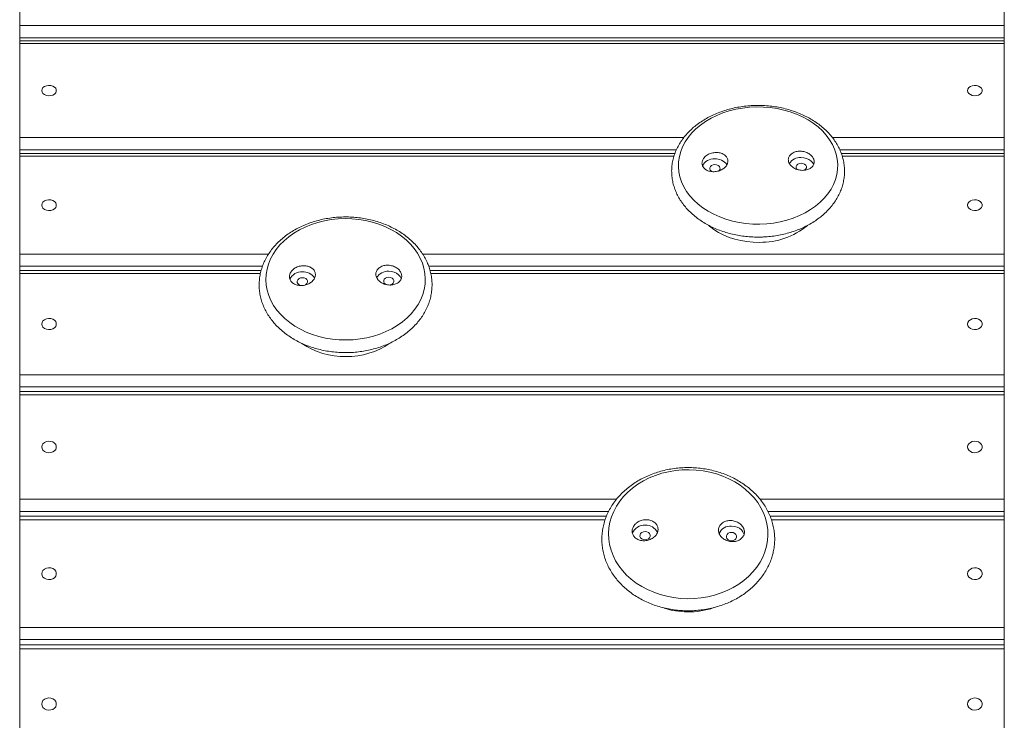
# Model space of a CAD drawing. Units: millimetres. Extents: x 113.6 to 194.1, y 103.8 to 195.8.
# Drawn here: x 146.4 to 152.1, y 177.6 to 181.7 of the extents above; entities that cross this region are included whole.
import ezdxf

# ---------------------------------------------------------------- set-up
doc = ezdxf.new("R2010")
doc.units = ezdxf.units.MM

msp = doc.modelspace()

# ---------------------------------------------------------------- linework, layer by layer
at = {"color": 7, "linetype": 'Continuous', "lineweight": 15}
for p, q in [((146.43113, 181.66218), (146.43113, 182.18553)), ((152.13113, 182.18553), (152.13113, 181.66218)), ((146.43113, 181.59152), (146.43113, 181.66218)), ((146.43113, 181.66218), (152.13113, 181.66218)), ((152.13113, 181.66218), (152.13113, 181.59152)), ((152.13113, 181.59152), (146.43113, 181.59152)), ((146.43113, 181.57297), (146.43113, 181.59152)), ((152.13113, 181.57297), (146.43113, 181.57297)), ((146.43113, 181.5583), (146.43113, 181.57297)), ((152.13113, 181.5583), (146.43113, 181.5583)), ((146.43113, 181.01334), (146.43113, 181.5583)), ((152.13113, 181.57297), (152.13113, 181.59152)), ((152.13113, 181.5583), (152.13113, 181.57297)), ((152.13113, 181.5583), (152.13113, 181.01334)), ((146.43113, 180.94263), (146.43113, 181.01334)), ((152.13113, 181.01334), (152.13113, 180.94263)), ((146.43113, 180.92142), (146.43113, 180.94263)), ((150.22411, 180.92142), (146.43113, 180.92142)), ((146.43113, 180.90533), (146.43113, 180.92142)), ((152.13113, 180.92142), (151.18751, 180.92142)), ((152.13113, 180.92142), (152.13113, 180.94263)), ((152.13113, 180.92142), (152.13113, 180.90533)), ((146.43113, 180.3396), (146.43113, 180.90533)), ((152.13113, 180.90533), (152.13113, 180.3396)), ((146.43113, 180.26894), (146.43113, 180.3396)), ((152.13113, 180.3396), (152.13113, 180.26894)), ((146.43113, 180.24517), (146.43113, 180.26894)), ((147.82913, 180.24517), (146.43113, 180.24517)), ((146.43113, 180.22763), (146.43113, 180.24517)), ((152.13113, 180.24517), (148.80657, 180.24517)), ((152.13113, 180.24517), (152.13113, 180.26894)), ((152.13113, 180.24517), (152.13113, 180.22763)), ((146.43113, 179.64197), (146.43113, 180.22763)), ((152.13113, 180.22763), (152.13113, 179.64197)), ((146.43113, 179.57148), (146.43113, 179.64197)), ((146.43113, 179.64197), (152.13113, 179.64197)), ((152.13113, 179.64197), (152.13113, 179.57148)), ((152.13113, 179.57148), (146.43113, 179.57148)), ((146.43113, 179.54526), (146.43113, 179.57148)), ((152.13113, 179.54526), (152.13113, 179.57148)), ((152.13113, 179.54526), (146.43113, 179.54526)), ((146.43113, 179.52622), (146.43113, 179.54526)), ((152.13113, 179.52622), (146.43113, 179.52622)), ((146.43113, 178.92152), (146.43113, 179.52622)), ((152.13113, 179.54526), (152.13113, 179.52622)), ((152.13113, 179.52622), (152.13113, 178.92152)), ((146.43113, 178.8513), (146.43113, 178.92152)), ((152.13113, 178.92152), (152.13113, 178.8513)), ((146.43113, 178.82276), (146.43113, 178.8513)), ((149.82777, 178.82276), (146.43113, 178.82276)), ((146.43113, 178.80216), (146.43113, 178.82276)), ((152.13113, 178.82276), (150.77546, 178.82276)), ((152.13113, 178.82276), (152.13113, 178.8513)), ((152.13113, 178.82276), (152.13113, 178.80216)), ((146.43113, 178.17935), (146.43113, 178.80216)), ((152.13113, 178.80216), (152.13113, 178.17935)), ((146.43113, 178.1095), (146.43113, 178.17935)), ((146.43113, 178.17935), (152.13113, 178.17935)), ((152.13113, 178.17935), (152.13113, 178.1095)), ((152.13113, 178.1095), (146.43113, 178.1095)), ((146.43113, 178.07875), (146.43113, 178.1095)), ((152.13113, 178.07875), (146.43113, 178.07875)), ((146.43113, 178.05655), (146.43113, 178.07875)), ((152.13113, 178.07875), (152.13113, 178.1095)), ((152.13113, 178.07875), (152.13113, 178.05655)), ((152.13113, 178.05655), (146.43113, 178.05655)), ((146.43113, 177.41657), (146.43113, 178.05655)), ((152.13113, 178.05655), (152.13113, 177.41657))]:
    msp.add_line(p, q, dxfattribs=at)
at = {"color": 8, "linetype": 'Continuous', "lineweight": 15}
for p, q in [((146.43113, 181.01334), (150.27549, 181.01334)), ((151.13601, 181.01334), (152.13113, 181.01334)), ((150.23243, 180.94263), (146.43113, 180.94263)), ((152.13113, 180.94263), (151.17907, 180.94263)), ((150.21864, 180.90533), (146.43113, 180.90533)), ((152.13113, 180.90533), (151.19277, 180.90533)), ((146.43113, 180.3396), (147.87164, 180.3396)), ((148.76426, 180.3396), (152.13113, 180.3396)), ((147.83647, 180.26894), (146.43113, 180.26894)), ((152.13113, 180.26894), (148.79904, 180.26894)), ((147.82469, 180.22763), (146.43113, 180.22763)), ((152.13113, 180.22763), (148.81111, 180.22763)), ((146.43113, 178.92152), (149.88636, 178.92152)), ((150.71673, 178.92152), (152.13113, 178.92152)), ((149.84077, 178.8513), (146.43113, 178.8513)), ((152.13113, 178.8513), (150.7625, 178.8513)), ((149.81995, 178.80216), (146.43113, 178.80216)), ((152.13113, 178.80216), (150.78311, 178.80216))]:
    msp.add_line(p, q, dxfattribs=at)
at = {"color": 7, "linetype": 'Continuous', "lineweight": 15, "flags": 128}
for points in [[(146.55863, 181.28582), (146.56051, 181.27695), (146.56601, 181.26887), (146.57463, 181.2623), (146.5856, 181.25782), (146.59795, 181.25582), (146.61058, 181.25649), (146.62238, 181.25977), (146.63228, 181.26536), (146.63942, 181.27277), (146.64315, 181.28134), (146.64315, 181.2903), (146.63942, 181.29887), (146.63228, 181.30628), (146.62238, 181.31187), (146.61058, 181.31514), (146.59795, 181.31581), (146.5856, 181.31382), (146.57463, 181.30933), (146.56601, 181.30276), (146.56051, 181.29468), (146.55863, 181.28582)], [(151.91863, 181.28582), (151.92051, 181.27695), (151.92601, 181.26887), (151.93463, 181.2623), (151.9456, 181.25782), (151.95795, 181.25582), (151.97058, 181.25649), (151.98238, 181.25977), (151.99228, 181.26536), (151.99942, 181.27277), (152.00315, 181.28134), (152.00315, 181.2903), (151.99942, 181.29887), (151.99228, 181.30628), (151.98238, 181.31187), (151.97058, 181.31514), (151.95795, 181.31581), (151.9456, 181.31382), (151.93463, 181.30933), (151.92601, 181.30276), (151.92051, 181.29468), (151.91863, 181.28582)], [(150.71548, 180.51305), (150.75564, 180.51496), (150.79542, 180.51944), (150.83451, 180.52645), (150.87263, 180.53593), (150.90948, 180.54782), (150.94478, 180.56202), (150.97825, 180.57843), (151.00966, 180.59692), (151.03875, 180.61735), (151.0653, 180.63957), (151.08912, 180.6634), (151.11003, 180.68867), (151.12785, 180.71517), (151.14246, 180.74272), (151.15375, 180.7711), (151.16163, 180.8001), (151.16604, 180.82949), (151.16695, 180.85905), (151.16435, 180.88856), (151.15826, 180.91778), (151.14872, 180.94651), (151.13581, 180.97451), (151.11963, 181.00159), (151.1003, 181.02752), (151.07797, 181.05212), (151.0528, 181.07519), (151.02499, 181.09656), (150.99475, 181.11608), (150.96232, 181.13358), (150.92793, 181.14893), (150.89185, 181.16203), (150.85435, 181.17277), (150.81573, 181.18106), (150.77626, 181.18685), (150.73626, 181.19009), (150.69603, 181.19076), (150.65587, 181.18885), (150.61609, 181.18437), (150.57699, 181.17736), (150.53887, 181.16788), (150.50203, 181.15599), (150.46673, 181.14179), (150.43326, 181.12538), (150.40185, 181.10689), (150.37276, 181.08646), (150.3462, 181.06424), (150.32238, 181.04041), (150.30148, 181.01514), (150.28365, 180.98863), (150.26904, 180.96108), (150.25775, 180.9327), (150.24987, 180.90371), (150.24546, 180.87432), (150.24455, 180.84476), (150.24716, 180.81525), (150.25325, 180.78603), (150.26279, 180.7573), (150.2757, 180.7293), (150.29188, 180.70222), (150.31121, 180.67629), (150.33354, 180.65169), (150.35871, 180.62862), (150.38651, 180.60725), (150.41675, 180.58773), (150.44919, 180.57023), (150.48358, 180.55488), (150.51966, 180.54178), (150.55715, 180.53104), (150.59578, 180.52275), (150.63525, 180.51696), (150.67525, 180.51372), (150.71548, 180.51305)], [(150.95507, 180.86507), (150.94484, 180.86358), (150.93593, 180.85962), (150.92941, 180.85365), (150.92605, 180.84641), (150.92627, 180.83875), (150.93004, 180.83162), (150.93266, 180.82892)], [(150.95412, 180.89813), (150.97027, 180.89709), (150.98575, 180.89352), (150.99982, 180.8876), (151.01182, 180.87959), (151.0212, 180.86987), (151.02753, 180.85889), (151.02787, 180.85803)], [(150.97287, 180.82496), (150.97546, 180.82645), (150.98199, 180.83242), (150.98534, 180.83967), (150.98512, 180.84732), (150.98136, 180.85446), (150.97449, 180.86022), (150.96536, 180.8639), (150.95507, 180.86507)], [(150.45518, 180.85733), (150.44496, 180.85584), (150.43604, 180.85187), (150.42952, 180.84591), (150.42616, 180.83866), (150.42638, 180.83101), (150.43015, 180.82387), (150.43701, 180.81811), (150.43945, 180.81681)], [(150.47921, 180.8215), (150.4821, 180.82467), (150.48546, 180.83192), (150.48524, 180.83958), (150.48147, 180.84671), (150.4746, 180.85247), (150.46547, 180.85616), (150.45518, 180.85733)], [(146.55863, 180.62247), (146.56051, 180.61326), (146.56601, 180.60487), (146.57463, 180.59805), (146.5856, 180.5934), (146.59795, 180.59133), (146.61058, 180.59202), (146.62238, 180.59542), (146.63228, 180.60123), (146.63942, 180.60892), (146.64315, 180.61781), (146.64315, 180.62712), (146.63942, 180.63601), (146.63228, 180.6437), (146.62238, 180.64951), (146.61058, 180.65291), (146.59795, 180.6536), (146.5856, 180.65153), (146.57463, 180.64688), (146.56601, 180.64006), (146.56051, 180.63167), (146.55863, 180.62247)], [(151.91863, 180.62247), (151.92051, 180.61326), (151.92601, 180.60487), (151.93463, 180.59805), (151.9456, 180.5934), (151.95795, 180.59133), (151.97058, 180.59202), (151.98238, 180.59542), (151.99228, 180.60123), (151.99942, 180.60892), (152.00315, 180.61781), (152.00315, 180.62712), (151.99942, 180.63601), (151.99228, 180.6437), (151.98238, 180.64951), (151.97058, 180.65291), (151.95795, 180.6536), (151.9456, 180.65153), (151.93463, 180.64688), (151.92601, 180.64006), (151.92051, 180.63167), (151.91863, 180.62247)], [(148.32126, 179.84296), (148.36146, 179.84452), (148.40132, 179.84874), (148.44054, 179.85559), (148.47883, 179.86501), (148.51589, 179.87693), (148.55145, 179.89127), (148.58523, 179.9079), (148.61697, 179.92672), (148.64644, 179.94756), (148.67341, 179.97028), (148.69767, 179.99471), (148.71904, 180.02064), (148.73736, 180.0479), (148.75248, 180.07626), (148.76429, 180.10552), (148.77271, 180.13545), (148.77767, 180.16583), (148.77912, 180.19642), (148.77707, 180.22699), (148.77152, 180.25731), (148.76252, 180.28714), (148.75013, 180.31626), (148.73445, 180.34445), (148.71561, 180.3715), (148.69373, 180.39719), (148.669, 180.42133), (148.64159, 180.44375), (148.61172, 180.46426), (148.57961, 180.48271), (148.54551, 180.49896), (148.50967, 180.5129), (148.47238, 180.5244), (148.43391, 180.53339), (148.39456, 180.53979), (148.35462, 180.54356), (148.31441, 180.54467), (148.27422, 180.5431), (148.23436, 180.53888), (148.19513, 180.53204), (148.15684, 180.52261), (148.11978, 180.51069), (148.08422, 180.49636), (148.05044, 180.47972), (148.0187, 180.4609), (147.98923, 180.44006), (147.96226, 180.41734), (147.938, 180.39292), (147.91663, 180.36698), (147.89832, 180.33972), (147.88319, 180.31136), (147.87138, 180.2821), (147.86296, 180.25217), (147.858, 180.22179), (147.85655, 180.1912), (147.8586, 180.16063), (147.86415, 180.13032), (147.87315, 180.10048), (147.88554, 180.07136), (147.90122, 180.04317), (147.92006, 180.01612), (147.94194, 179.99043), (147.96667, 179.96629), (147.99408, 179.94387), (148.02395, 179.92336), (148.05606, 179.90491), (148.09016, 179.88866), (148.126, 179.87473), (148.16329, 179.86322), (148.20176, 179.85424), (148.24111, 179.84783), (148.28105, 179.84406), (148.32126, 179.84296)], [(150.41848, 180.50605), (150.4243, 180.50107), (150.44953, 180.48196), (150.47715, 180.46473), (150.50691, 180.44954), (150.53852, 180.43653), (150.5717, 180.42582), (150.60612, 180.41752), (150.64148, 180.41169), (150.67744, 180.4084), (150.71366, 180.40768)], [(148.56727, 180.24007), (148.58341, 180.23883), (148.59881, 180.23498), (148.61277, 180.2287), (148.62463, 180.22028), (148.63383, 180.21013), (148.63994, 180.1987), (148.64061, 180.19681)], [(148.06762, 180.20302), (148.05737, 180.20159), (148.04839, 180.19757), (148.04175, 180.19146), (148.03826, 180.184), (148.03834, 180.17607), (148.04197, 180.16865), (148.04873, 180.16261), (148.05779, 180.1587), (148.05981, 180.15822)], [(148.08423, 180.16109), (148.0873, 180.16283), (148.09393, 180.16894), (148.09743, 180.17641), (148.09735, 180.18433), (148.09371, 180.19176), (148.08695, 180.19779), (148.07789, 180.2017), (148.06762, 180.20302)], [(148.56761, 180.20585), (148.55736, 180.20441), (148.54838, 180.2004), (148.54174, 180.19429), (148.53825, 180.18683), (148.53832, 180.1789), (148.54196, 180.17148), (148.54872, 180.16544), (148.55142, 180.16393)], [(148.57521, 180.16092), (148.5783, 180.16165), (148.58728, 180.16566), (148.59392, 180.17177), (148.59741, 180.17924), (148.59733, 180.18716), (148.5937, 180.19459), (148.58694, 180.20062), (148.57788, 180.20453), (148.56761, 180.20585)], [(146.55863, 179.9348), (146.56051, 179.92527), (146.56601, 179.91659), (146.57463, 179.90953), (146.5856, 179.90471), (146.59795, 179.90257), (146.61058, 179.90329), (146.62238, 179.90681), (146.63228, 179.91281), (146.63942, 179.92078), (146.64315, 179.92998), (146.64315, 179.93962), (146.63942, 179.94883), (146.63228, 179.95679), (146.62238, 179.9628), (146.61058, 179.96632), (146.59795, 179.96704), (146.5856, 179.96489), (146.57463, 179.96007), (146.56601, 179.95301), (146.56051, 179.94433), (146.55863, 179.9348)], [(151.91863, 179.9348), (151.92051, 179.92527), (151.92601, 179.91659), (151.93463, 179.90953), (151.9456, 179.90471), (151.95795, 179.90257), (151.97058, 179.90329), (151.98238, 179.90681), (151.99228, 179.91281), (151.99942, 179.92078), (152.00315, 179.92998), (152.00315, 179.93962), (151.99942, 179.94883), (151.99228, 179.95679), (151.98238, 179.9628), (151.97058, 179.96632), (151.95795, 179.96704), (151.9456, 179.96489), (151.93463, 179.96007), (151.92601, 179.95301), (151.92051, 179.94433), (151.91863, 179.9348)], [(146.55863, 179.22387), (146.56051, 179.21403), (146.56601, 179.20507), (146.57463, 179.19778), (146.5856, 179.1928), (146.59795, 179.19059), (146.61058, 179.19133), (146.62238, 179.19497), (146.63228, 179.20117), (146.63942, 179.20939), (146.64315, 179.2189), (146.64315, 179.22884), (146.63942, 179.23835), (146.63228, 179.24657), (146.62238, 179.25277), (146.61058, 179.25641), (146.59795, 179.25715), (146.5856, 179.25494), (146.57463, 179.24996), (146.56601, 179.24267), (146.56051, 179.23371), (146.55863, 179.22387)], [(151.91863, 179.22387), (151.92051, 179.21403), (151.92601, 179.20507), (151.93463, 179.19778), (151.9456, 179.1928), (151.95795, 179.19059), (151.97058, 179.19133), (151.98238, 179.19497), (151.99228, 179.20117), (151.99942, 179.20939), (152.00315, 179.2189), (152.00315, 179.22884), (151.99942, 179.23835), (151.99228, 179.24657), (151.98238, 179.25277), (151.97058, 179.25641), (151.95795, 179.25715), (151.9456, 179.25494), (151.93463, 179.24996), (151.92601, 179.24267), (151.92051, 179.23371), (151.91863, 179.22387)], [(150.29582, 178.34604), (150.33604, 178.34705), (150.376, 178.3509), (150.4154, 178.35755), (150.45393, 178.36694), (150.4913, 178.37902), (150.52722, 178.39369), (150.56143, 178.41084), (150.59366, 178.43033), (150.62367, 178.45202), (150.65123, 178.47574), (150.67612, 178.50131), (150.69817, 178.52854), (150.7172, 178.55723), (150.73306, 178.58714), (150.74564, 178.61806), (150.75485, 178.64975), (150.7606, 178.68196), (150.76285, 178.71446), (150.7616, 178.747), (150.75685, 178.77932), (150.74863, 178.81119), (150.73701, 178.84235), (150.72208, 178.87258), (150.70394, 178.90163), (150.68275, 178.9293), (150.65865, 178.95537), (150.63184, 178.97965), (150.60251, 179.00194), (150.57089, 179.02207), (150.53722, 179.03991), (150.50176, 179.0553), (150.46478, 179.06813), (150.42655, 179.0783), (150.38737, 179.08575), (150.34754, 179.0904), (150.30737, 179.09222), (150.26714, 179.09121), (150.22718, 179.08737), (150.18778, 179.08072), (150.14925, 179.07132), (150.11188, 179.05924), (150.07596, 179.04457), (150.04175, 179.02743), (150.00952, 179.00794), (149.97951, 178.98625), (149.95195, 178.96253), (149.92706, 178.93695), (149.90501, 178.90972), (149.88598, 178.88104), (149.87012, 178.85113), (149.85754, 178.82021), (149.84834, 178.78852), (149.84258, 178.7563), (149.84033, 178.7238), (149.84158, 178.69127), (149.84633, 178.65895), (149.85455, 178.62708), (149.86617, 178.59592), (149.8811, 178.56569), (149.89924, 178.53663), (149.92043, 178.50896), (149.94453, 178.48289), (149.97135, 178.45862), (150.00067, 178.43633), (150.03229, 178.41619), (150.06596, 178.39836), (150.10142, 178.38297), (150.1384, 178.37014), (150.17663, 178.35996), (150.21581, 178.35252), (150.25564, 178.34787), (150.29582, 178.34604)], [(150.55251, 178.76622), (150.56861, 178.76464), (150.58391, 178.76029), (150.5977, 178.75339), (150.60934, 178.74425), (150.61827, 178.7333), (150.62408, 178.72105), (150.62532, 178.71661)], [(150.05199, 178.73488), (150.0417, 178.73352), (150.03262, 178.7294), (150.02582, 178.72301), (150.02213, 178.71513), (150.022, 178.70671), (150.02544, 178.69875), (150.03204, 178.69223), (150.041, 178.68792), (150.05123, 178.68636), (150.06152, 178.68772), (150.07061, 178.69184), (150.0774, 178.69822), (150.08109, 178.70611), (150.08122, 178.71453), (150.07778, 178.72249), (150.07118, 178.72901), (150.06222, 178.73332), (150.05199, 178.73488)], [(150.55195, 178.72982), (150.54166, 178.72846), (150.53258, 178.72434), (150.52578, 178.71795), (150.52209, 178.71007), (150.52196, 178.70164), (150.5254, 178.69369), (150.532, 178.68717), (150.54096, 178.68286), (150.5512, 178.68129), (150.56148, 178.68265), (150.57057, 178.68678), (150.57736, 178.69316), (150.58105, 178.70105), (150.58118, 178.70947), (150.57774, 178.71743), (150.57114, 178.72395), (150.56218, 178.72825), (150.55195, 178.72982)], [(146.55863, 178.49075), (146.56051, 178.48062), (146.56601, 178.47139), (146.57463, 178.46388), (146.5856, 178.45875), (146.59795, 178.45647), (146.61058, 178.45724), (146.62238, 178.46098), (146.63228, 178.46737), (146.63942, 178.47584), (146.64315, 178.48563), (146.64315, 178.49588), (146.63942, 178.50567), (146.63228, 178.51413), (146.62238, 178.52052), (146.61058, 178.52427), (146.59795, 178.52503), (146.5856, 178.52275), (146.57463, 178.51763), (146.56601, 178.51012), (146.56051, 178.50089), (146.55863, 178.49075)], [(151.91863, 178.49075), (151.92051, 178.48062), (151.92601, 178.47139), (151.93463, 178.46388), (151.9456, 178.45875), (151.95795, 178.45647), (151.97058, 178.45724), (151.98238, 178.46098), (151.99228, 178.46737), (151.99942, 178.47584), (152.00315, 178.48563), (152.00315, 178.49588), (151.99942, 178.50567), (151.99228, 178.51413), (151.98238, 178.52052), (151.97058, 178.52427), (151.95795, 178.52503), (151.9456, 178.52275), (151.93463, 178.51763), (151.92601, 178.51012), (151.92051, 178.50089), (151.91863, 178.49075)], [(146.55863, 177.73656), (146.56051, 177.72615), (146.56601, 177.71666), (146.57463, 177.70895), (146.5856, 177.70368), (146.59795, 177.70134), (146.61058, 177.70212), (146.62238, 177.70597), (146.63228, 177.71254), (146.63942, 177.72124), (146.64315, 177.7313), (146.64315, 177.74183), (146.63942, 177.75189), (146.63228, 177.76059), (146.62238, 177.76715), (146.61058, 177.771), (146.59795, 177.77179), (146.5856, 177.76944), (146.57463, 177.76418), (146.56601, 177.75646), (146.56051, 177.74697), (146.55863, 177.73656)], [(151.91863, 177.73656), (151.92051, 177.72615), (151.92601, 177.71666), (151.93463, 177.70895), (151.9456, 177.70368), (151.95795, 177.70134), (151.97058, 177.70212), (151.98238, 177.70597), (151.99228, 177.71254), (151.99942, 177.72124), (152.00315, 177.7313), (152.00315, 177.74183), (151.99942, 177.75189), (151.99228, 177.76059), (151.98238, 177.76715), (151.97058, 177.771), (151.95795, 177.77179), (151.9456, 177.76944), (151.93463, 177.76418), (151.92601, 177.75646), (151.92051, 177.74697), (151.91863, 177.73656)]]:
    msp.add_lwpolyline(points, dxfattribs=at)
at = {"color": 7, "linetype": 'Continuous', "lineweight": 15}
for centre, radius, start, end in [((150.44964, 180.8164), 0.07413, 86.4479, 153.25978), ((150.46038, 180.81218), 0.07845, 34.97023, 94.49544), ((150.95028, 180.82131), 0.07692, 87.13932, 145.94579), ((150.71739, 180.84337), 0.43571, 269.50928, 308.90754), ((148.06234, 180.16361), 0.0738, 86.15846, 155.78911), ((148.07239, 180.1606), 0.07682, 32.08391, 93.80838), ((148.56292, 180.16416), 0.07604, 86.7243, 149.11558), ((148.31196, 180.19257), 0.44558, 236.11581, 271.11415), ((148.32442, 180.19039), 0.44333, 269.50883, 304.24992), ((150.04727, 178.69804), 0.07343, 85.87395, 160.31623), ((150.05592, 178.69688), 0.07447, 25.77202, 92.59186), ((150.5476, 178.69153), 0.07485, 86.2409, 154.70321), ((150.30075, 178.72211), 0.45257, 252.03274, 269.51302), ((150.30263, 178.7202), 0.45068, 269.27193, 289.06272)]:
    msp.add_arc(centre, radius, start, end, dxfattribs=at)
for points, knots in [([(150.71602, 180.43802), (150.72317, 180.4382), (150.74361, 180.43872), (150.77723, 180.44143), (150.81654, 180.4469), (150.85518, 180.45476), (150.8929, 180.46493), (150.92946, 180.47738), (150.96464, 180.49202), (150.99821, 180.50879), (151.02994, 180.52759), (151.05961, 180.54832), (151.08702, 180.57084), (151.11197, 180.59502), (151.13428, 180.62069), (151.1538, 180.64766), (151.17038, 180.67576), (151.18392, 180.70476), (151.19434, 180.73445), (151.20159, 180.76462), (151.20566, 180.79507), (151.20654, 180.8256), (151.20425, 180.85601), (151.19882, 180.88614), (151.19031, 180.91579), (151.17874, 180.94481), (151.1642, 180.97304), (151.14675, 181.0003), (151.12648, 181.02642), (151.10351, 181.05125), (151.07799, 181.07461), (151.05006, 181.09634), (151.01992, 181.1163), (150.98777, 181.13437), (150.95382, 181.15041), (150.91829, 181.16433), (150.88143, 181.17606), (150.84346, 181.18551), (150.80463, 181.19264), (150.76518, 181.19741), (150.72536, 181.19979), (150.68541, 181.19977), (150.64558, 181.19735), (150.60612, 181.19253), (150.56726, 181.18534), (150.52926, 181.17583), (150.49234, 181.16403), (150.45674, 181.15), (150.4227, 181.13383), (150.39042, 181.1156), (150.36014, 181.09541), (150.33206, 181.07339), (150.30639, 181.04966), (150.28331, 181.0244), (150.26298, 180.99778), (150.24555, 180.96998), (150.23113, 180.94122), (150.21982, 180.91171), (150.21166, 180.88165), (150.20669, 180.85126), (150.2049, 180.82073), (150.20628, 180.79027), (150.21082, 180.76004), (150.21846, 180.73024), (150.22916, 180.70102), (150.24286, 180.67255), (150.25949, 180.645), (150.27896, 180.61853), (150.30117, 180.59332), (150.32599, 180.56952), (150.35325, 180.54731), (150.38277, 180.52683), (150.41437, 180.50821), (150.44783, 180.49158), (150.48293, 180.47704), (150.51944, 180.46468), (150.55712, 180.45458), (150.59573, 180.44677), (150.63502, 180.44136), (150.67521, 180.43812), (150.70227, 180.43805), (150.71602, 180.43802)], [0, 0, 0, 0, 0.0069156, 0.0197838, 0.0326586, 0.0455389, 0.058426, 0.0713202, 0.0842204, 0.0971257, 0.1100316, 0.1229303, 0.1358153, 0.1486743, 0.1614949, 0.1742644, 0.1869705, 0.1996041, 0.2121615, 0.2246464, 0.2370696, 0.2494484, 0.261805, 0.2741576, 0.2865282, 0.298938, 0.3114033, 0.3239341, 0.3365338, 0.3491988, 0.3619223, 0.3746933, 0.3875013, 0.4003351, 0.4131857, 0.4260464, 0.4389116, 0.4517778, 0.4646442, 0.4775096, 0.4903752, 0.5032419, 0.5161113, 0.5289853, 0.5418637, 0.554749, 0.5676406, 0.5805395, 0.5934436, 0.6063499, 0.6192515, 0.6321412, 0.6450087, 0.657842, 0.6706274, 0.6833526, 0.6960075, 0.7085864, 0.7210914, 0.7335307, 0.7459201, 0.7582806, 0.7706325, 0.7829955, 0.7953923, 0.8078404, 0.820352, 0.8329319, 0.8455791, 0.8582869, 0.8710456, 0.883844, 0.8966711, 0.909518, 0.9223765, 0.9352408, 0.9481072, 0.9609733, 0.9738383, 0.9867038, 1, 1, 1, 1]), ([(150.4015, 180.90542), (150.3963, 180.9001), (150.38591, 180.88946), (150.37976, 180.87048), (150.3817, 180.85195), (150.392, 180.83559), (150.40937, 180.82327), (150.432, 180.81632), (150.45741, 180.81559), (150.48274, 180.82124), (150.50504, 180.83266), (150.52169, 180.84853), (150.53081, 180.86698), (150.53146, 180.88587), (150.52366, 180.90313), (150.50832, 180.91689), (150.4871, 180.92564), (150.46224, 180.92837), (150.43665, 180.92465), (150.41568, 180.91622), (150.40546, 180.90844), (150.4015, 180.90542)], [0, 0, 0, 0, 0.05341393, 0.10683835, 0.16005156, 0.21317527, 0.26645761, 0.32007661, 0.37405853, 0.42828073, 0.48250775, 0.53650079, 0.59012859, 0.64341963, 0.69655173, 0.74976328, 0.80326474, 0.85713168, 0.91129739, 0.96555134, 1, 1, 1, 1]), ([(150.90248, 180.92255), (150.89715, 180.91819), (150.88648, 180.90947), (150.8798, 180.89172), (150.88121, 180.87297), (150.89103, 180.8549), (150.90801, 180.83959), (150.93038, 180.82868), (150.9557, 180.82346), (150.98112, 180.82457), (151.00369, 180.83196), (151.02076, 180.84477), (151.03038, 180.86147), (151.03155, 180.88012), (151.02426, 180.89864), (151.00935, 180.91501), (150.98844, 180.92745), (150.96373, 180.93457), (150.93809, 180.93541), (150.91695, 180.93076), (150.90653, 180.92485), (150.90248, 180.92255)], [0, 0, 0, 0, 0.0534329, 0.1068774, 0.1601082, 0.2132374, 0.2665062, 0.3200986, 0.3740558, 0.4282614, 0.4825011, 0.5365195, 0.5901751, 0.6434814, 0.6966098, 0.7498061, 0.8032843, 0.8571368, 0.9112955, 0.9655481, 1, 1, 1, 1]), ([(148.32147, 179.76963), (148.32863, 179.76974), (148.34911, 179.77006), (148.3828, 179.77252), (148.42221, 179.77777), (148.46098, 179.78549), (148.49887, 179.7956), (148.53564, 179.80806), (148.57105, 179.8228), (148.60488, 179.83974), (148.6369, 179.85879), (148.66689, 179.87982), (148.69465, 179.9027), (148.71998, 179.9273), (148.74271, 179.95345), (148.76267, 179.98096), (148.77973, 180.00965), (148.79379, 180.03929), (148.80475, 180.06969), (148.81258, 180.10063), (148.81723, 180.1319), (148.8187, 180.16331), (148.81699, 180.19465), (148.81214, 180.22573), (148.80419, 180.25638), (148.79318, 180.2864), (148.77918, 180.31564), (148.76226, 180.34392), (148.74251, 180.37106), (148.72004, 180.39689), (148.695, 180.42125), (148.66753, 180.44396), (148.63782, 180.46489), (148.60606, 180.48389), (148.57245, 180.50083), (148.53722, 180.51562), (148.50061, 180.52815), (148.46283, 180.53836), (148.42414, 180.54618), (148.38479, 180.55157), (148.34501, 180.5545), (148.30505, 180.55495), (148.26517, 180.55291), (148.22561, 180.5484), (148.18661, 180.54144), (148.14842, 180.53207), (148.11128, 180.52032), (148.07542, 180.50628), (148.04108, 180.49001), (148.00848, 180.47161), (147.97784, 180.45118), (147.94937, 180.42885), (147.92327, 180.40477), (147.89971, 180.37908), (147.87888, 180.35197), (147.8609, 180.32363), (147.84591, 180.29426), (147.83398, 180.26407), (147.82518, 180.23327), (147.81954, 180.20208), (147.81709, 180.1707), (147.81781, 180.13932), (147.82169, 180.10813), (147.82868, 180.07733), (147.83876, 180.0471), (147.85184, 180.0176), (147.86787, 179.989), (147.88675, 179.96149), (147.90839, 179.93524), (147.93265, 179.91041), (147.95938, 179.88717), (147.98842, 179.86567), (148.01957, 179.84606), (148.05263, 179.82847), (148.08738, 179.81301), (148.12359, 179.79976), (148.16103, 179.78883), (148.19947, 179.78026), (148.23864, 179.77411), (148.27762, 179.77049), (148.30531, 179.76958), (148.31969, 179.76962), (148.32147, 179.76963)], [0, 0, 0, 0, 0.006924, 0.0197769, 0.0326362, 0.0455002, 0.0583688, 0.071242, 0.084119, 0.0969982, 0.1098747, 0.1227432, 0.1355975, 0.1484276, 0.1612246, 0.1739774, 0.186677, 0.1993164, 0.2118933, 0.2244099, 0.2368746, 0.2493005, 0.2617048, 0.274103, 0.2865117, 0.2989485, 0.3114274, 0.3239586, 0.3365461, 0.3491894, 0.3618839, 0.3746224, 0.3873968, 0.4001979, 0.4130187, 0.4258525, 0.4386938, 0.4515401, 0.4643882, 0.4772377, 0.4900883, 0.5029402, 0.5157956, 0.5286535, 0.5415153, 0.5543822, 0.567254, 0.5801305, 0.5930091, 0.605887, 0.6187589, 0.6316185, 0.6444568, 0.6572655, 0.6700329, 0.6827499, 0.6954084, 0.7080047, 0.7205394, 0.7330189, 0.7454552, 0.7578641, 0.770263, 0.7826664, 0.7950929, 0.8075577, 0.8200718, 0.8326416, 0.8452678, 0.8579472, 0.870673, 0.8834374, 0.896231, 0.9090466, 0.921877, 0.9347162, 0.9475614, 0.9604094, 0.9732582, 0.9861082, 0.9982866, 1, 1, 1, 1]), ([(148.01424, 180.25085), (148.00895, 180.24543), (147.99838, 180.23459), (147.99189, 180.21506), (147.99348, 180.19585), (148.00346, 180.17874), (148.02058, 180.1657), (148.04304, 180.15813), (148.0684, 180.15695), (148.0938, 180.16237), (148.11627, 180.17382), (148.13319, 180.18997), (148.14263, 180.2089), (148.14363, 180.22845), (148.13617, 180.24644), (148.12111, 180.26094), (148.10008, 180.27034), (148.07532, 180.27359), (148.04969, 180.27016), (148.0286, 180.26179), (148.01826, 180.25391), (148.01424, 180.25085)], [0, 0, 0, 0, 0.0534127, 0.1068373, 0.1600509, 0.213175, 0.2664588, 0.3200737, 0.3740575, 0.4282775, 0.4825062, 0.5364985, 0.5901254, 0.6434177, 0.6965492, 0.7497638, 0.8032599, 0.8571326, 0.9112973, 0.9655517, 1, 1, 1, 1]), ([(148.51534, 180.26271), (148.50992, 180.25822), (148.49906, 180.24924), (148.49205, 180.23088), (148.49312, 180.21147), (148.50261, 180.19272), (148.51934, 180.1768), (148.54153, 180.16542), (148.56679, 180.15991), (148.59227, 180.16096), (148.615, 180.16852), (148.63233, 180.18171), (148.64228, 180.19896), (148.6438, 180.21827), (148.63685, 180.23746), (148.62222, 180.25448), (148.60151, 180.26744), (148.57689, 180.27491), (148.55124, 180.27588), (148.52998, 180.27116), (148.51944, 180.26508), (148.51534, 180.26271)], [0, 0, 0, 0, 0.053436, 0.1068796, 0.1601102, 0.2132385, 0.2665084, 0.320099, 0.3740529, 0.4282614, 0.4825013, 0.5365187, 0.5901751, 0.643481, 0.6966103, 0.7498055, 0.8032884, 0.8571413, 0.9112939, 0.9655507, 1, 1, 1, 1]), ([(150.29545, 178.27623), (150.30265, 178.27623), (150.32317, 178.27625), (150.35695, 178.27831), (150.39648, 178.28323), (150.43544, 178.29078), (150.47355, 178.30087), (150.5106, 178.31345), (150.54633, 178.32845), (150.58052, 178.34578), (150.61294, 178.36534), (150.64338, 178.387), (150.67163, 178.41064), (150.69751, 178.43608), (150.72083, 178.46318), (150.74145, 178.49174), (150.75922, 178.52158), (150.77404, 178.55247), (150.78582, 178.58422), (150.79449, 178.61661), (150.80001, 178.64942), (150.80236, 178.68246), (150.80154, 178.7155), (150.79757, 178.74835), (150.79047, 178.7808), (150.7803, 178.81267), (150.76711, 178.84375), (150.75099, 178.87388), (150.73202, 178.90285), (150.71032, 178.9305), (150.686, 178.95663), (150.65924, 178.98109), (150.63018, 179.00371), (150.59902, 179.02435), (150.56596, 179.04287), (150.53122, 179.05915), (150.495, 179.07309), (150.45756, 179.0846), (150.41912, 179.0936), (150.37994, 179.10005), (150.34025, 179.1039), (150.30032, 179.10513), (150.26038, 179.10374), (150.22069, 179.09971), (150.18151, 179.09309), (150.14306, 179.0839), (150.10561, 179.0722), (150.06938, 179.05805), (150.03462, 179.04153), (150.00155, 179.02276), (149.97038, 179.00183), (149.94133, 178.97888), (149.91458, 178.95405), (149.89034, 178.92752), (149.86874, 178.89946), (149.84994, 178.87005), (149.83406, 178.83951), (149.8212, 178.80804), (149.81141, 178.77586), (149.80477, 178.74317), (149.80129, 178.71019), (149.80099, 178.67713), (149.80384, 178.64419), (149.80983, 178.61157), (149.81892, 178.57947), (149.83104, 178.54809), (149.84613, 178.5176), (149.8641, 178.4882), (149.88485, 178.46006), (149.90825, 178.43337), (149.93416, 178.40829), (149.96242, 178.385), (149.99286, 178.36364), (150.02527, 178.34436), (150.05944, 178.32727), (150.09516, 178.31249), (150.13219, 178.30011), (150.1703, 178.2902), (150.20925, 178.28284), (150.2481, 178.27816), (150.27693, 178.2765), (150.29249, 178.27627), (150.29545, 178.27623)], [0, 0, 0, 0, 0.0069404, 0.0197626, 0.0325896, 0.045419, 0.058251, 0.0710837, 0.0839167, 0.0967477, 0.1095728, 0.1223889, 0.1351906, 0.1479721, 0.1607275, 0.1734501, 0.1861348, 0.1987784, 0.2113793, 0.2239394, 0.2364637, 0.2489602, 0.2614393, 0.2739116, 0.2863866, 0.2988761, 0.3113897, 0.3239351, 0.3365176, 0.3491382, 0.3617971, 0.3744897, 0.3872131, 0.3999621, 0.4127308, 0.4255154, 0.4383114, 0.4511159, 0.463926, 0.4767411, 0.4895592, 0.5023801, 0.5152035, 0.5280293, 0.5408584, 0.5536893, 0.566522, 0.5793556, 0.5921872, 0.605015, 0.6178348, 0.6306422, 0.6434318, 0.6561968, 0.6689318, 0.6816307, 0.6942893, 0.7069051, 0.7194794, 0.7320156, 0.7445209, 0.7570048, 0.7694789, 0.7819515, 0.7944346, 0.8069386, 0.8194722, 0.8320409, 0.8446481, 0.8572936, 0.8699745, 0.8826879, 0.8954284, 0.9081906, 0.92097, 0.9337622, 0.946564, 0.9593723, 0.9721856, 0.9850029, 0.9971526, 1, 1, 1, 1]), ([(149.99907, 178.78175), (149.99365, 178.77614), (149.98282, 178.76492), (149.97582, 178.74434), (149.97691, 178.72387), (149.98642, 178.7054), (150.00316, 178.69105), (150.02538, 178.68237), (150.05064, 178.68039), (150.07613, 178.68543), (150.09885, 178.69697), (150.11615, 178.71366), (150.12607, 178.73352), (150.12758, 178.75427), (150.12061, 178.77361), (150.10596, 178.78945), (150.08523, 178.80004), (150.0606, 178.8042), (150.03495, 178.80128), (150.01368, 178.79298), (150.00316, 178.78489), (149.99907, 178.78175)], [0, 0, 0, 0, 0.0534151, 0.10684089, 0.16005395, 0.2131795, 0.26646153, 0.32007786, 0.37406265, 0.42828661, 0.48251063, 0.53650386, 0.59013146, 0.64342315, 0.69655406, 0.74976837, 0.80326785, 0.85713471, 0.91129988, 0.96555525, 1, 1, 1, 1]), ([(150.50016, 178.78499), (150.49461, 178.78024), (150.4835, 178.77073), (150.476, 178.75124), (150.47655, 178.73059), (150.48557, 178.71061), (150.50191, 178.69362), (150.52385, 178.68144), (150.54901, 178.67547), (150.57456, 178.67649), (150.59754, 178.68445), (150.61524, 178.6984), (150.62566, 178.71671), (150.6277, 178.73723), (150.62123, 178.75768), (150.60703, 178.77582), (150.58661, 178.78968), (150.56215, 178.79773), (150.53648, 178.79886), (150.51505, 178.79391), (150.50433, 178.78749), (150.50016, 178.78499)], [0, 0, 0, 0, 0.0534371, 0.1068801, 0.1601108, 0.2132403, 0.2665081, 0.320099, 0.3740554, 0.4282647, 0.4824993, 0.5365209, 0.5901748, 0.6434815, 0.6966102, 0.7498067, 0.8032867, 0.8571393, 0.9112947, 0.9655528, 1, 1, 1, 1])]:
    msp.add_open_spline(points, degree=3, knots=knots, dxfattribs=at)

doc.saveas('drawing.dxf')
